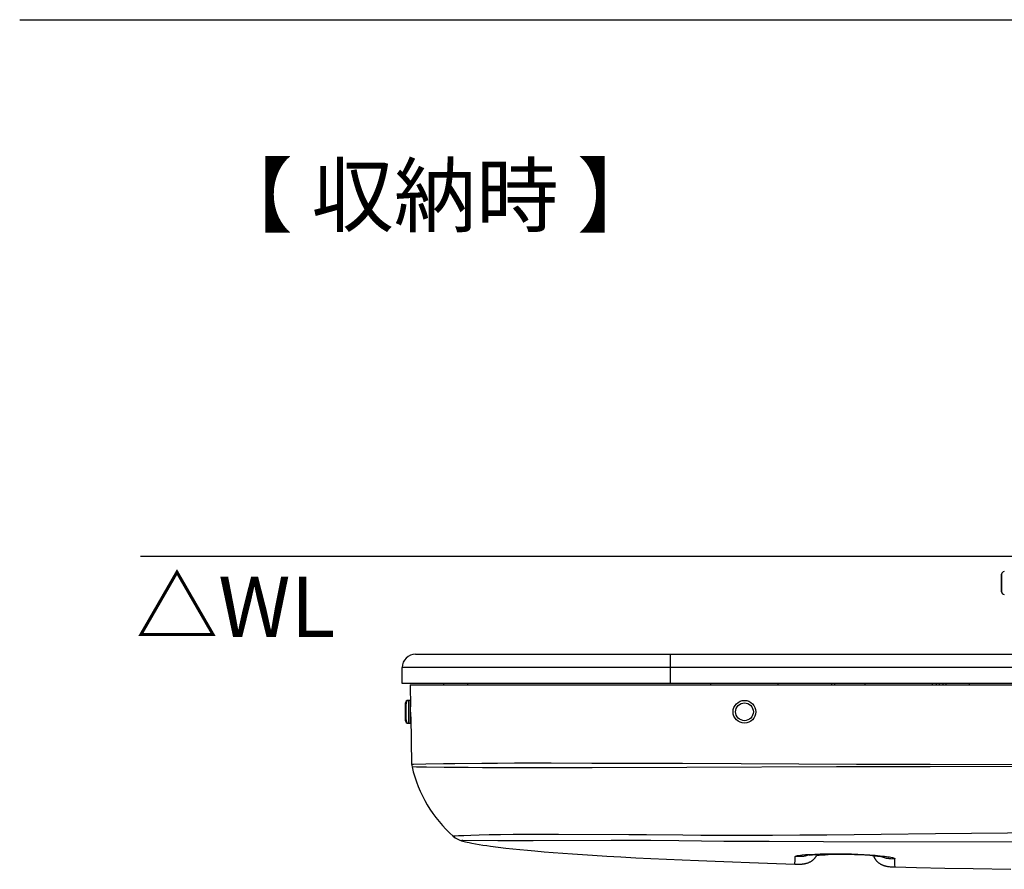
# Model space of a CAD drawing. Extents: x -3840 to 2000, y -300 to 3403.
# Drawn here: x -3840 to -3106, y 1617 to 2250 of the extents above; entities that cross this region are included whole.
import ezdxf

# ---------------------------------------------------------------- set-up
doc = ezdxf.new("R2010")
doc.units = 0
doc.header["$MEASUREMENT"] = 0
for name, color, linetype in [('DIMENSION_LINES$02_DIMENSI', 1, 'CONTINUOUS'), ('DIMENSION_LINES$03_LINES', 18, 'CONTINUOUS'), ('DIMENSION_LINES$04_SUB_LIN', 4, 'CONTINUOUS')]:
    doc.layers.add(name, color=color, linetype=linetype)

msp = doc.modelspace()

# ---------------------------------------------------------------- linework, layer by layer
at = {"layer": 'DIMENSION_LINES$03_LINES'}
for p, q in [((-3840, 2250), (2000, 2250)), ((-3750, 1850.08), (-1850, 1850.08)), ((-3545, 1777.08), (-3355, 1777.08)), ((-3355, 1777.08), (-2245, 1777.08)), ((-3555, 1755.08), (-3555, 1767.08)), ((-3355, 1755.08), (-3555, 1755.08)), ((-3549, 1754.08), (-3548.72, 1737.76)), ((-3549, 1754.08), (-2051, 1754.08)), ((-3524, 1754.08), (-3524, 1755.08)), ((-3506, 1754.08), (-3506, 1755.08)), ((-2245, 1755.08), (-3355, 1755.08)), ((-3325, 1754.08), (-3325, 1755.08)), ((-3275, 1754.08), (-3275, 1755.08)), ((-3235, 1754.08), (-3235, 1755.08)), ((-3210, 1754.08), (-3210, 1755.08)), ((-3160, 1754.08), (-3160, 1755.08)), ((-3155, 1755.08), (-3155, 1754.08)), ((-3152, 1754.08), (-3152, 1755.08)), ((-3550.12, 1742.58), (-3550.62, 1742.58)), ((-3548.8, 1742.58), (-3550.12, 1742.58)), ((-3548.8, 1738.98), (-3548.8, 1742.58)), ((-3548.8, 1725.58), (-3548.8, 1738.98)), ((-3548.71, 1737.29), (-3548.8, 1737.38)), ((-3548.59, 1730.63), (-3548.71, 1737.58)), ((-3550.62, 1725.58), (-3550.12, 1725.58)), ((-3550.12, 1725.58), (-3548.8, 1725.58)), ((-3548.8, 1730.78), (-3548.5, 1731.08)), ((-3548.59, 1730.43), (-3547.97, 1695.13)), ((-3516.96, 1641.27), (-3517.12, 1641.42)), ((-3187.82, 1618.6), (-3187.82, 1618.6))]:
    msp.add_line(p, q, dxfattribs=at)
for points in [[(-3547.97, 1695.13), (-3547.97, 1695.13), (-3547.97, 1695.13), (-3547.97, 1695.13), (-3547.97, 1695.13), (-3546.68, 1695.16), (-3537.33, 1695.36), (-3524.13, 1695.57), (-3515.76, 1695.67), (-3495.6, 1695.83), (-3483.93, 1695.89), (-3471.43, 1695.94), (-3443.93, 1695.97), (-3413.8, 1695.92), (-3346.24, 1695.72), (-3302.37, 1695.5), (-3216.56, 1695.16), (-3161.56, 1694.97), (-3095.93, 1694.81)], [(-3099.06, 1693.34), (-3161.57, 1693.18), (-3231.57, 1692.96), (-3342.84, 1692.51), (-3413.56, 1692.33), (-3443.56, 1692.3), (-3470.96, 1692.33), (-3495.09, 1692.41), (-3505.75, 1692.47), (-3523.68, 1692.62), (-3536.97, 1692.8), (-3544.45, 1692.94), (-3547.71, 1693.01), (-3547.71, 1693.01), (-3547.69, 1693.01), (-3547.69, 1693.01), (-3547.71, 1693.01)], [(-3510.94, 1637.99), (-3510.94, 1637.99), (-3510.94, 1637.99), (-3510.94, 1637.99), (-3510.94, 1637.99), (-3510.94, 1637.99)], [(-3510.94, 1637.99), (-3507.89, 1637.22), (-3506.5, 1636.9), (-3505.02, 1636.59), (-3503.04, 1636.19), (-3500.29, 1635.68), (-3497.59, 1635.22), (-3494.85, 1634.79), (-3492.08, 1634.37), (-3489.27, 1633.97), (-3483.58, 1633.23), (-3477.89, 1632.55), (-3472.58, 1631.97), (-3467.27, 1631.43), (-3461.75, 1630.89), (-3456.22, 1630.39), (-3449.36, 1629.8), (-3442.5, 1629.25), (-3435.31, 1628.7), (-3428.13, 1628.19), (-3420.63, 1627.67), (-3413.12, 1627.19), (-3402.57, 1626.54), (-3392.02, 1625.93), (-3380.91, 1625.33), (-3369.78, 1624.76), (-3358.09, 1624.2), (-3346.4, 1623.67), (-3334.14, 1623.14), (-3321.88, 1622.63), (-3309.05, 1622.14), (-3296.22, 1621.66), (-3282.82, 1621.19), (-3262.57, 1620.54)], [(-3262.58, 1620.53), (-3260.69, 1620.48), (-3259.74, 1620.48), (-3258.79, 1620.5), (-3257.94, 1620.54), (-3257.09, 1620.61), (-3256.67, 1620.66), (-3256.25, 1620.71), (-3255.83, 1620.77), (-3255.41, 1620.84), (-3255.04, 1620.91), (-3254.69, 1620.99), (-3254.33, 1621.07), (-3253.97, 1621.16), (-3253.62, 1621.25), (-3253.27, 1621.36), (-3252.92, 1621.47), (-3252.57, 1621.59), (-3252.13, 1621.76), (-3251.7, 1621.94), (-3251.49, 1622.04), (-3251.28, 1622.14), (-3251.07, 1622.25), (-3250.86, 1622.35), (-3250.51, 1622.55), (-3250.17, 1622.76), (-3250, 1622.86), (-3249.83, 1622.98), (-3249.67, 1623.09), (-3249.51, 1623.21), (-3249.26, 1623.4), (-3249.01, 1623.59), (-3248.78, 1623.8), (-3248.54, 1624.01), (-3248.32, 1624.22), (-3248.1, 1624.45), (-3247.89, 1624.68), (-3247.68, 1624.92), (-3247.53, 1625.1), (-3247.38, 1625.29), (-3247.24, 1625.48), (-3247.1, 1625.67), (-3246.95, 1625.88), (-3246.82, 1626.08), (-3246.67, 1626.32), (-3246.35, 1626.86), (-3246.19, 1627.15), (-3246.12, 1627.29), (-3246.05, 1627.43), (-3245.99, 1627.57), (-3245.93, 1627.7), (-3245.91, 1627.75)], [(-3251.91, 1627.34), (-3251.92, 1627.34), (-3251.92, 1627.34), (-3251.92, 1627.34), (-3251.92, 1627.34), (-3251.92, 1627.34), (-3251.92, 1627.34), (-3251.92, 1627.34), (-3251.92, 1627.34), (-3251.92, 1627.34), (-3251.92, 1627.34), (-3251.92, 1627.34), (-3251.92, 1627.34), (-3251.92, 1627.34), (-3251.92, 1627.34), (-3251.92, 1627.34), (-3251.92, 1627.34), (-3251.92, 1627.34), (-3251.92, 1627.34), (-3251.92, 1627.34), (-3251.92, 1627.34), (-3251.92, 1627.34), (-3251.92, 1627.34), (-3251.92, 1627.34), (-3251.92, 1627.34), (-3251.92, 1627.34), (-3251.92, 1627.34), (-3251.92, 1627.34), (-3251.92, 1627.34), (-3251.92, 1627.34), (-3251.92, 1627.34), (-3251.92, 1627.34), (-3251.92, 1627.34), (-3251.92, 1627.34), (-3251.92, 1627.34), (-3251.92, 1627.34), (-3251.92, 1627.34), (-3251.92, 1627.34), (-3251.92, 1627.34), (-3251.92, 1627.34), (-3251.92, 1627.34), (-3251.92, 1627.34), (-3251.92, 1627.34), (-3251.92, 1627.34), (-3251.92, 1627.34), (-3251.92, 1627.34), (-3251.92, 1627.34), (-3251.92, 1627.34), (-3251.92, 1627.34), (-3251.92, 1627.34), (-3251.92, 1627.34), (-3251.92, 1627.34), (-3251.92, 1627.34), (-3251.92, 1627.34), (-3251.92, 1627.34), (-3251.92, 1627.34), (-3251.92, 1627.34), (-3251.92, 1627.34), (-3251.92, 1627.34), (-3251.92, 1627.34), (-3251.92, 1627.34), (-3251.92, 1627.34), (-3251.92, 1627.34), (-3251.92, 1627.34), (-3251.91, 1627.34), (-3251.91, 1627.34), (-3251.91, 1627.34), (-3251.91, 1627.34), (-3251.91, 1627.34), (-3251.91, 1627.34), (-3251.91, 1627.34), (-3251.91, 1627.34), (-3251.91, 1627.34), (-3251.91, 1627.34), (-3251.91, 1627.34), (-3251.91, 1627.34), (-3251.91, 1627.34), (-3251.91, 1627.34), (-3251.91, 1627.34), (-3251.91, 1627.34), (-3251.91, 1627.34), (-3251.9, 1627.34), (-3251.9, 1627.34), (-3251.89, 1627.34), (-3251.88, 1627.34), (-3249.27, 1627.56), (-3247.09, 1627.69), (-3244.32, 1627.82), (-3241.36, 1627.92), (-3238.46, 1627.98), (-3234.81, 1628.03), (-3231.21, 1628.05), (-3227.58, 1628.02), (-3224.75, 1627.97), (-3221.55, 1627.89), (-3218.04, 1627.77), (-3214.32, 1627.61), (-3210.46, 1627.4), (-3206.64, 1627.13), (-3203.33, 1626.85), (-3200.87, 1626.6), (-3198.5, 1626.32), (-3198.34, 1626.3), (-3198.29, 1626.3), (-3198.24, 1626.3), (-3198.2, 1626.3), (-3198.17, 1626.3), (-3198.14, 1626.3), (-3198.11, 1626.3), (-3198.06, 1626.3)], [(-3203.91, 1626.9), (-3203.67, 1626.27), (-3203.58, 1626.05), (-3203.47, 1625.8), (-3203.34, 1625.53), (-3203.19, 1625.24), (-3203.02, 1624.94), (-3202.9, 1624.72), (-3202.75, 1624.48), (-3202.63, 1624.28), (-3202.49, 1624.08), (-3202.36, 1623.89), (-3202.23, 1623.71), (-3202.09, 1623.52), (-3201.94, 1623.34), (-3201.75, 1623.1), (-3201.55, 1622.87), (-3201.34, 1622.65), (-3201.13, 1622.43), (-3200.91, 1622.22), (-3200.68, 1622.02), (-3200.45, 1621.83), (-3200.22, 1621.64), (-3200.07, 1621.52), (-3199.91, 1621.4), (-3199.59, 1621.18), (-3199.27, 1620.97), (-3198.94, 1620.77), (-3198.74, 1620.65), (-3198.55, 1620.55), (-3198.35, 1620.44), (-3198.15, 1620.34), (-3197.74, 1620.15), (-3197.33, 1619.97), (-3197, 1619.84), (-3196.67, 1619.71), (-3196.34, 1619.6), (-3196, 1619.49), (-3195.66, 1619.39), (-3195.32, 1619.29), (-3194.98, 1619.2), (-3194.64, 1619.12), (-3194.24, 1619.04), (-3193.84, 1618.96), (-3193.44, 1618.88), (-3193.04, 1618.82), (-3192.23, 1618.71), (-3191.42, 1618.63), (-3190.52, 1618.56), (-3189.62, 1618.52), (-3187.82, 1618.46)], [(-3187.82, 1618.48), (-3171.72, 1618.08), (-3150.64, 1617.61), (-3129.56, 1617.19), (-3101.45, 1616.68)]]:
    msp.add_lwpolyline(points, dxfattribs=at)
msp.add_circle((-3300, 1734.08), 8.5, dxfattribs=at)
for centre, radius, start, end in [((-2987.49, 1830.08), 121.11, 176.8717, 183.1283), ((-3106.42, 1836.58), 2, 90, 176.8717), ((-3106.42, 1823.58), 2, 183.1283, 270), ((-3545, 1767.08), 10, 90, 180), ((-3133, 1754.08), 1, 0, 90), ((-3431.69, 1734.08), 121.11, 176.8717, 183.1283), ((-3550.62, 1740.58), 2, 90, 176.8717), ((-3431.19, 1734.08), 121.11, 176.8717, 183.1283), ((-3550.12, 1740.58), 2, 90, 176.8717), ((-3550.62, 1727.58), 2, 183.1283, 270), ((-3550.12, 1727.58), 2, 183.1283, 270), ((-3539.97, 1695.05), 8, 179.46668, 194.74432), ((-3539.97, 1695.05), 8, 179.46668, 194.74432), ((-3450.93, 1715.48), 99.31, 193.0666, 228.33764), ((-3506.93, 1652.48), 15.04, 228.21208, 254.55411), ((-3209.01, 1246.94), 381.6, 92.97037, 95.63128)]:
    msp.add_arc(centre, radius, start, end, dxfattribs=at)
at = {"layer": 'DIMENSION_LINES$04_SUB_LIN'}
for p, q in [((-3108.42, 1834.49), (-3108.42, 1836.69)), ((-3108.42, 1823.48), (-3108.42, 1834.49)), ((-3355, 1767.08), (-3355, 1777.08)), ((-3355, 1767.08), (-3555, 1767.08)), ((-3355, 1755.08), (-3355, 1767.08)), ((-2245, 1767.08), (-3355, 1767.08)), ((-3233, 1755.08), (-3233, 1754.08)), ((-3157, 1754.08), (-3157, 1755.08)), ((-3150, 1755.08), (-3150, 1754.08)), ((-3552.62, 1727.48), (-3552.62, 1740.69)), ((-3552.12, 1737.89), (-3552.12, 1740.69)), ((-3550.62, 1742.52), (-3550.62, 1742.58)), ((-3550.12, 1738.98), (-3550.12, 1742.58)), ((-3550.12, 1725.58), (-3550.12, 1738.98)), ((-3552.12, 1727.48), (-3552.12, 1737.89)), ((-3550.62, 1725.58), (-3550.62, 1725.65))]:
    msp.add_line(p, q, dxfattribs=at)
for points in [[(-3517.12, 1641.42), (-3517.13, 1641.43), (-3517.13, 1641.43), (-3517.14, 1641.44), (-3517.14, 1641.44), (-3517.14, 1641.44), (-3517.14, 1641.44), (-3517.15, 1641.44), (-3517.15, 1641.45), (-3517.15, 1641.45), (-3517.15, 1641.45), (-3517.15, 1641.45), (-3517.16, 1641.45), (-3517.16, 1641.45), (-3517.17, 1641.46), (-3517.19, 1641.47), (-3517.19, 1641.47), (-3517.19, 1641.47), (-3517.2, 1641.48), (-3517.2, 1641.48), (-3517.2, 1641.48), (-3517.2, 1641.48), (-3517.2, 1641.48), (-3517.2, 1641.48), (-3517.21, 1641.48), (-3517.21, 1641.48), (-3517.21, 1641.48), (-3517.21, 1641.48), (-3517.21, 1641.49), (-3517.21, 1641.49), (-3517.21, 1641.49), (-3517.21, 1641.49), (-3517.21, 1641.49), (-3517.21, 1641.49), (-3517.21, 1641.49), (-3517.21, 1641.49), (-3517.21, 1641.49), (-3517.21, 1641.49), (-3517.21, 1641.49), (-3517.21, 1641.49), (-3517.21, 1641.49), (-3517.21, 1641.49), (-3517.21, 1641.49), (-3517.21, 1641.49), (-3517.21, 1641.49), (-3517.21, 1641.49), (-3517.21, 1641.49), (-3517.21, 1641.49), (-3517.21, 1641.49), (-3517.21, 1641.49), (-3517.21, 1641.49), (-3517.21, 1641.49), (-3517.21, 1641.49), (-3517.21, 1641.49), (-3517.21, 1641.49), (-3517.21, 1641.49), (-3517.21, 1641.5), (-3517.21, 1641.5), (-3517.21, 1641.5), (-3517.21, 1641.5), (-3517.21, 1641.5), (-3517.21, 1641.5), (-3517.21, 1641.5), (-3517.21, 1641.5), (-3517.21, 1641.5), (-3517.21, 1641.5), (-3517.21, 1641.5), (-3517.21, 1641.5), (-3517.21, 1641.5), (-3517.21, 1641.5), (-3517.21, 1641.5), (-3517.21, 1641.5), (-3517.21, 1641.5), (-3517.21, 1641.5), (-3517.21, 1641.5), (-3517.21, 1641.5), (-3517.21, 1641.5), (-3517.21, 1641.5), (-3517.21, 1641.5), (-3517.21, 1641.5), (-3517.21, 1641.5), (-3517.21, 1641.5), (-3517.21, 1641.5), (-3517.21, 1641.5), (-3517.21, 1641.5), (-3517.21, 1641.5), (-3517.21, 1641.5), (-3517.21, 1641.5), (-3517.21, 1641.51), (-3517.21, 1641.51), (-3517.21, 1641.51), (-3517.21, 1641.51), (-3517.21, 1641.51), (-3517.21, 1641.51), (-3517.21, 1641.51), (-3517.21, 1641.51), (-3517.21, 1641.51), (-3517.21, 1641.51), (-3517.21, 1641.51), (-3517.21, 1641.51), (-3517.2, 1641.51), (-3517.2, 1641.51), (-3517.2, 1641.51), (-3517.2, 1641.51), (-3517.2, 1641.51), (-3517.2, 1641.52), (-3517.2, 1641.52), (-3517.19, 1641.52), (-3517.19, 1641.52), (-3517.19, 1641.52), (-3517.19, 1641.52), (-3517.18, 1641.52), (-3517.18, 1641.53), (-3517.17, 1641.53), (-3517.16, 1641.53), (-3517.15, 1641.53), (-3517.14, 1641.54), (-3517.11, 1641.54), (-3517.09, 1641.55), (-3517.06, 1641.55), (-3517.03, 1641.56), (-3516.95, 1641.57), (-3516.86, 1641.58), (-3516.61, 1641.6), (-3515.45, 1641.68), (-3513.03, 1641.8), (-3509.1, 1641.98), (-3503.96, 1642.17), (-3497.65, 1642.37), (-3490.22, 1642.55), (-3481.73, 1642.7), (-3472.23, 1642.81), (-3461.82, 1642.88), (-3450.58, 1642.9), (-3438.58, 1642.88), (-3386.05, 1642.7), (-3372.92, 1642.62), (-3345.98, 1642.32), (-3332.42, 1642.24), (-3319.08, 1642.19), (-3305.74, 1642.18), (-3292.41, 1642.2), (-3279.07, 1642.25), (-3258.83, 1642.35), (-3238.59, 1642.49), (-3218.35, 1642.66), (-3198.1, 1642.85), (-3157.71, 1643.28), (-3077.17, 1644.2)], [(-3039.01, 1636.95), (-3241.13, 1637.25), (-3281.51, 1637.34), (-3298.42, 1637.41), (-3315.31, 1637.49), (-3332.14, 1637.61), (-3348.97, 1637.79), (-3369.86, 1638.07), (-3379.94, 1638.12), (-3399.28, 1638.13), (-3457.53, 1638.02), (-3483.68, 1638.02), (-3509.93, 1638.08), (-3510.36, 1638.07), (-3510.59, 1638.06), (-3510.62, 1638.06), (-3510.64, 1638.06), (-3510.65, 1638.06), (-3510.65, 1638.06), (-3510.65, 1638.06), (-3510.65, 1638.06), (-3510.66, 1638.06), (-3510.66, 1638.06), (-3510.66, 1638.06), (-3510.66, 1638.05), (-3510.66, 1638.05), (-3510.66, 1638.05), (-3510.66, 1638.05), (-3510.66, 1638.05), (-3510.66, 1638.05), (-3510.66, 1638.05), (-3510.66, 1638.05), (-3510.66, 1638.05), (-3510.66, 1638.05), (-3510.66, 1638.05), (-3510.66, 1638.05), (-3510.66, 1638.05), (-3510.66, 1638.05), (-3510.66, 1638.05), (-3510.66, 1638.05), (-3510.66, 1638.05), (-3510.66, 1638.05), (-3510.66, 1638.05), (-3510.66, 1638.05), (-3510.66, 1638.05), (-3510.66, 1638.05), (-3510.66, 1638.05), (-3510.66, 1638.05), (-3510.66, 1638.05), (-3510.66, 1638.05), (-3510.66, 1638.05), (-3510.66, 1638.05), (-3510.66, 1638.05), (-3510.66, 1638.05), (-3510.66, 1638.05), (-3510.66, 1638.05), (-3510.66, 1638.05), (-3510.66, 1638.05), (-3510.66, 1638.05), (-3510.66, 1638.05), (-3510.66, 1638.05), (-3510.66, 1638.05), (-3510.66, 1638.05), (-3510.66, 1638.05), (-3510.66, 1638.05), (-3510.66, 1638.05), (-3510.66, 1638.05), (-3510.66, 1638.05), (-3510.66, 1638.05), (-3510.66, 1638.05), (-3510.66, 1638.05), (-3510.66, 1638.05), (-3510.66, 1638.05), (-3510.66, 1638.05), (-3510.66, 1638.05), (-3510.66, 1638.05), (-3510.66, 1638.05), (-3510.66, 1638.05), (-3510.66, 1638.05), (-3510.66, 1638.05), (-3510.66, 1638.05), (-3510.66, 1638.05), (-3510.66, 1638.05), (-3510.66, 1638.05), (-3510.66, 1638.05), (-3510.66, 1638.05), (-3510.66, 1638.05), (-3510.66, 1638.05), (-3510.66, 1638.05), (-3510.66, 1638.05), (-3510.66, 1638.05), (-3510.66, 1638.05), (-3510.66, 1638.05), (-3510.66, 1638.05), (-3510.66, 1638.05), (-3510.66, 1638.05), (-3510.66, 1638.05), (-3510.66, 1638.05), (-3510.66, 1638.05), (-3510.66, 1638.05), (-3510.66, 1638.05), (-3510.66, 1638.05), (-3510.66, 1638.05), (-3510.66, 1638.05), (-3510.66, 1638.05), (-3510.66, 1638.05), (-3510.66, 1638.05), (-3510.66, 1638.05), (-3510.66, 1638.05), (-3510.66, 1638.05), (-3510.66, 1638.05), (-3510.66, 1638.05), (-3510.66, 1638.05), (-3510.66, 1638.05), (-3510.66, 1638.05), (-3510.66, 1638.05), (-3510.66, 1638.05), (-3510.66, 1638.05), (-3510.66, 1638.05), (-3510.66, 1638.05), (-3510.66, 1638.05), (-3510.66, 1638.05), (-3510.66, 1638.05), (-3510.66, 1638.05), (-3510.67, 1638.05), (-3510.67, 1638.05), (-3510.67, 1638.05), (-3510.67, 1638.05), (-3510.67, 1638.05), (-3510.67, 1638.05), (-3510.67, 1638.05), (-3510.67, 1638.05), (-3510.67, 1638.05), (-3510.67, 1638.05), (-3510.67, 1638.05), (-3510.67, 1638.05), (-3510.67, 1638.05), (-3510.67, 1638.04), (-3510.67, 1638.04), (-3510.68, 1638.04), (-3510.68, 1638.04), (-3510.69, 1638.04), (-3510.75, 1638.03), (-3510.78, 1638.02), (-3510.92, 1637.99), (-3510.93, 1637.99), (-3510.94, 1637.99)], [(-3262.57, 1620.64), (-3262.57, 1620.57), (-3262.57, 1620.57), (-3262.57, 1620.57), (-3262.57, 1620.57), (-3262.57, 1620.57), (-3262.57, 1620.57), (-3262.57, 1620.57), (-3262.57, 1620.57), (-3262.57, 1620.57), (-3262.57, 1620.57), (-3262.57, 1620.57), (-3262.57, 1620.57), (-3262.57, 1620.57), (-3262.57, 1620.57), (-3262.57, 1620.57), (-3262.57, 1620.57), (-3262.57, 1620.57), (-3262.57, 1620.57), (-3262.57, 1620.57), (-3262.57, 1620.57), (-3262.57, 1620.57), (-3262.57, 1620.57), (-3262.57, 1620.57), (-3262.57, 1620.57), (-3262.57, 1620.57), (-3262.57, 1620.57), (-3262.57, 1620.57), (-3262.57, 1620.57), (-3262.57, 1620.57), (-3262.57, 1620.58), (-3262.57, 1620.6), (-3262.32, 1623.76), (-3262.15, 1626.17)], [(-3262.15, 1626.17), (-3262.11, 1626.23), (-3262.1, 1626.25), (-3262.08, 1626.27), (-3262.07, 1626.29), (-3262.06, 1626.3), (-3262.05, 1626.31), (-3262.04, 1626.32), (-3262.03, 1626.33), (-3262.02, 1626.34), (-3262.01, 1626.35), (-3262, 1626.36), (-3261.99, 1626.37), (-3261.98, 1626.38), (-3261.97, 1626.39), (-3261.95, 1626.4), (-3261.94, 1626.41), (-3261.93, 1626.42), (-3261.91, 1626.43), (-3261.9, 1626.44), (-3261.88, 1626.45), (-3261.87, 1626.46), (-3261.85, 1626.47), (-3261.83, 1626.48), (-3261.81, 1626.49), (-3261.77, 1626.5), (-3261.73, 1626.52), (-3261.69, 1626.54), (-3261.64, 1626.56), (-3261.59, 1626.58), (-3261.53, 1626.6), (-3261.42, 1626.64), (-3261.29, 1626.68), (-3261.16, 1626.71), (-3260.85, 1626.79), (-3260.51, 1626.86), (-3260.14, 1626.94), (-3259.27, 1627.08), (-3258.27, 1627.22), (-3257.13, 1627.36), (-3254.43, 1627.61), (-3251.22, 1627.83), (-3247.58, 1628.01), (-3243.54, 1628.16), (-3239.2, 1628.26), (-3234.62, 1628.3), (-3229.85, 1628.29), (-3225.04, 1628.23), (-3220.2, 1628.11), (-3215.46, 1627.94), (-3210.9, 1627.72), (-3206.55, 1627.45), (-3202.54, 1627.14), (-3198.91, 1626.8), (-3195.71, 1626.44), (-3194.31, 1626.26), (-3193.04, 1626.07), (-3191.89, 1625.88), (-3190.88, 1625.69), (-3190.03, 1625.51), (-3189.66, 1625.41), (-3189.32, 1625.32), (-3189.02, 1625.23), (-3188.89, 1625.18), (-3188.76, 1625.14), (-3188.65, 1625.09), (-3188.59, 1625.07), (-3188.54, 1625.04), (-3188.49, 1625.02), (-3188.45, 1625), (-3188.41, 1624.98), (-3188.37, 1624.96), (-3188.35, 1624.94), (-3188.33, 1624.93), (-3188.31, 1624.92), (-3188.3, 1624.91), (-3188.28, 1624.9), (-3188.27, 1624.89), (-3188.25, 1624.88), (-3188.24, 1624.87), (-3188.23, 1624.86), (-3188.21, 1624.84), (-3188.2, 1624.83), (-3188.19, 1624.82), (-3188.18, 1624.81), (-3188.17, 1624.8), (-3188.16, 1624.79), (-3188.15, 1624.78), (-3188.14, 1624.77), (-3188.13, 1624.76), (-3188.12, 1624.75), (-3188.12, 1624.74), (-3188.1, 1624.71), (-3188.09, 1624.69), (-3188.07, 1624.67), (-3188.03, 1624.61)], [(-3251.9, 1627.47), (-3253.28, 1626.98), (-3253.63, 1626.87), (-3253.98, 1626.77), (-3254.33, 1626.67), (-3254.69, 1626.58), (-3254.91, 1626.53), (-3255.14, 1626.48), (-3255.61, 1626.4), (-3256.07, 1626.33), (-3256.54, 1626.28), (-3257.01, 1626.23), (-3257.48, 1626.2), (-3258.43, 1626.16), (-3259.36, 1626.14), (-3262.15, 1626.17)], [(-3198.07, 1626.31), (-3196.66, 1625.76), (-3196.3, 1625.63), (-3195.94, 1625.51), (-3195.58, 1625.39), (-3195.22, 1625.29), (-3194.78, 1625.18), (-3194.34, 1625.08), (-3193.89, 1625), (-3193.44, 1624.93), (-3192.99, 1624.87), (-3192.53, 1624.82), (-3191.62, 1624.74), (-3190.72, 1624.69), (-3188.03, 1624.61)]]:
    msp.add_lwpolyline(points, dxfattribs=at)
msp.add_circle((-3300, 1734.08), 6.61, dxfattribs=at)
msp.add_arc((-3565.72, 1608.27), 378.04, 1.56507, 2.47658, dxfattribs=at)

# ---------------------------------------------------------------- texts
at = {"layer": 'DIMENSION_LINES$02_DIMENSI', "char_height": 45}
for s, insert, width, attachment_point in [('\\fＭＳ Ｐゴシック;【 収納時 】', (-3697.85, 2096.5), 338.0233, 7), ('\\fＭＳ Ｐゴシック;△WL', (-3753.51, 1834.77), 192.2965, 1)]:
    msp.add_mtext(s, dxfattribs=dict(at, insert=insert, width=width, attachment_point=attachment_point))

doc.saveas('drawing.dxf')
